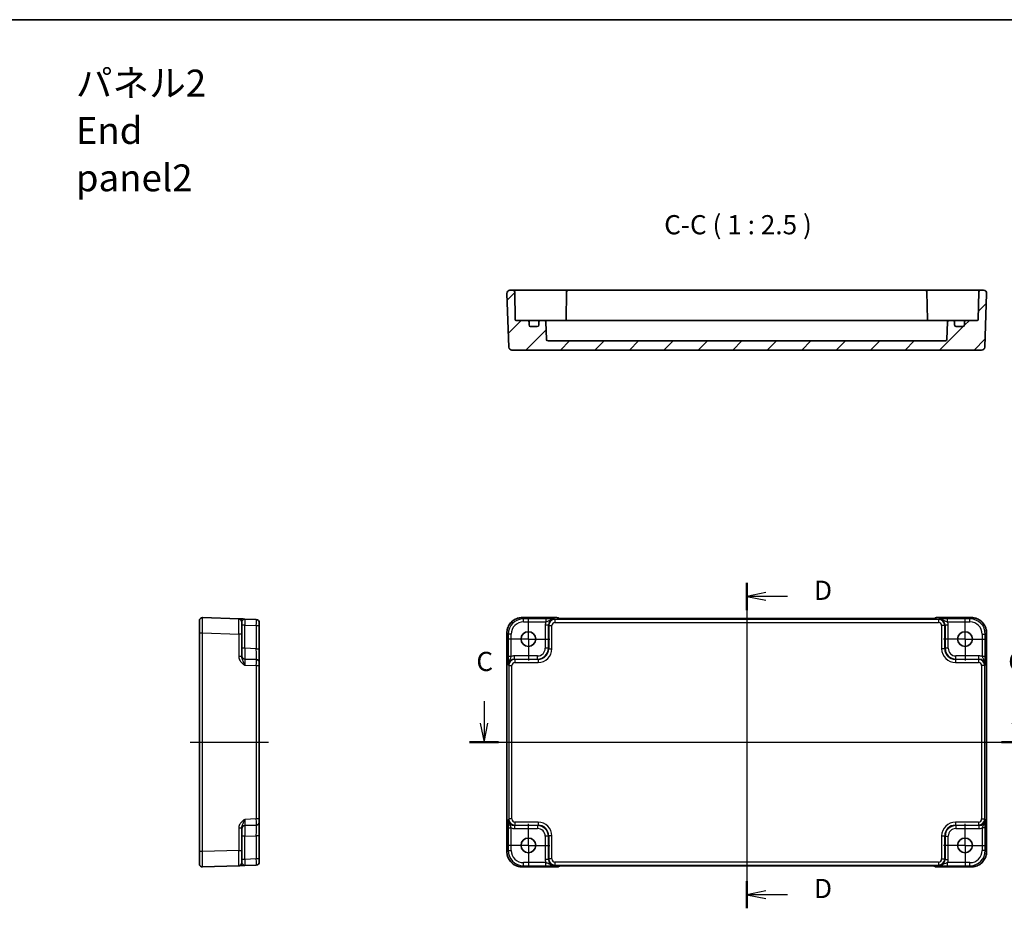
# Model space of a CAD drawing. Units: millimetres. Extents: x 36 to 4172, y 20 to 863.
# Drawn here: x 3687 to 4007, y 433 to 722 of the extents above; entities that cross this region are included whole.
import ezdxf

# ---------------------------------------------------------------- set-up
doc = ezdxf.new("R2010")
doc.units = ezdxf.units.MM
doc.header["$LTSCALE"] = 2.5
doc.linetypes.add('AM_ISO08W050', pattern=[18, 12, -1.5, 3, -1.5])
doc.linetypes.add('AM_ISO08W050x2', pattern=[9, 6, -0.75, 1.5, -0.75])
for name, color, linetype, lineweight in [('AM_7', 4, 'AM_ISO08W050', 25), ('Border (ISO)', 7, 'Continuous', 35), ('Section Line (ISO)', 7, 'Continuous', 25), ('Symbol (ISO)', 7, 'Continuous', 18), ('Visible (ISO)', 7, 'Continuous', 35), ('Visible Narrow (ISO)', 7, 'Continuous', 25)]:
    doc.layers.add(name, color=color, linetype=linetype, lineweight=lineweight)
doc.layers.add('Hatch (ISO)', color=1, linetype='Continuous', lineweight=18, true_color=0xff0000)
doc.styles.add('Note Text (TK)', font='MS PGothic.ttf')

# ---------------------------------------------------------------- blocks, each defined once
blk = doc.blocks.new('図面枠 tk図枠')
at = {"layer": 'Border (ISO)'}
blk.add_line((14.5, 289), (405.5, 289), dxfattribs=at)
blk = doc.blocks.new('22dTransSection2')
at = {"layer": 'Section Line (ISO)', "linetype": 'Continuous'}
for p, q in [((271.93, 200.2), (271.93, 197.36)), ((341.23, 200.2), (341.23, 197.36)), ((271.43, 197.36), (271.93, 194.86)), ((271.93, 197.36), (271.93, 194.86)), ((271.93, 194.86), (272.43, 197.36)), ((340.73, 197.36), (341.23, 194.86)), ((341.23, 197.36), (341.23, 194.86)), ((341.23, 194.86), (341.73, 197.36)), ((270.04, 194.86), (343.11, 194.86))]:
    blk.add_line(p, q, dxfattribs=at)
at = {"layer": 'Section Line (ISO)', "linetype": 'Continuous', "lineweight": 50}
for p, q in [((270.04, 194.86), (273.82, 194.86)), ((339.34, 194.86), (343.11, 194.86))]:
    blk.add_line(p, q, dxfattribs=at)
at = {"layer": 'Section Line (ISO)', "char_height": 2.5, "attachment_point": 7, "style": 'Note Text (TK)'}
for insert in [(270.91, 203.36), (340.21, 203.36)]:
    blk.add_mtext('C', dxfattribs=dict(at, insert=insert))
blk = doc.blocks.new('22dTransSection3')
at = {"layer": 'Section Line (ISO)', "linetype": 'Continuous'}
for p, q in [((306.14, 215.64), (306.14, 173.23)), ((308.64, 214.36), (306.14, 213.86)), ((308.64, 213.86), (306.14, 213.86)), ((306.14, 213.86), (308.64, 213.36)), ((311.44, 213.86), (308.64, 213.86)), ((308.64, 175.5), (306.14, 175)), ((308.64, 175), (306.14, 175)), ((306.14, 175), (308.64, 174.5)), ((311.44, 175), (308.64, 175))]:
    blk.add_line(p, q, dxfattribs=at)
at = {"layer": 'Section Line (ISO)', "linetype": 'Continuous', "lineweight": 50}
for p, q in [((306.14, 215.64), (306.14, 212.09)), ((306.14, 176.78), (306.14, 173.23))]:
    blk.add_line(p, q, dxfattribs=at)
at = {"layer": 'Section Line (ISO)', "char_height": 2.5, "attachment_point": 7, "style": 'Note Text (TK)'}
for insert in [(314.91, 212.63), (314.91, 173.78)]:
    blk.add_mtext('D', dxfattribs=dict(at, insert=insert))

msp = doc.modelspace()

# ---------------------------------------------------------------- hatches: boundary and pattern name
at = {"layer": 'Hatch (ISO)'}
h = msp.add_hatch(dxfattribs=at)
h.set_pattern_fill('ANSI31', color=256, scale=63.5, style=0)
h.set_pattern_definition([(45, (3158, 0), (-5.61266, 5.61266), [])])
edge = h.paths.add_edge_path()
edge.add_ellipse((3855.1465, 623.0687), major_axis=(0.5, 0), ratio=1, start_angle=270, end_angle=360)
edge.add_line((3855.6465, 623.0687), (3855.6465, 624.0687))
edge.add_ellipse((3856.1465, 624.0687), major_axis=(0, 0.5), ratio=1, start_angle=0, end_angle=90, ccw=False)
edge.add_line((3856.1465, 624.5687), (3857.4297, 624.5687))
edge.add_ellipse((3857.4297, 624.0687), major_axis=(0.4997, 0.0174), ratio=1, start_angle=0, end_angle=88, ccw=False)
edge.add_line((3857.9294, 624.0861), (3858.1297, 618.3512))
edge.add_ellipse((3858.6294, 618.3687), major_axis=(0, -0.5), ratio=1, start_angle=272, end_angle=360)
edge.add_line((3858.6294, 617.8687), (3988.0637, 617.8687))
edge.add_ellipse((3988.0637, 618.3687), major_axis=(0.4997, -0.0174), ratio=1, start_angle=272, end_angle=360)
edge.add_line((3988.5634, 618.3512), (3988.7637, 624.0861))
edge.add_ellipse((3989.2633, 624.0687), major_axis=(0, 0.5), ratio=1, start_angle=0, end_angle=88, ccw=False)
edge.add_line((3989.2633, 624.5687), (3990.5465, 624.5687))
edge.add_ellipse((3990.5465, 624.0687), major_axis=(0.5, 0), ratio=1, start_angle=0, end_angle=90, ccw=False)
edge.add_line((3991.0465, 624.0687), (3991.0465, 623.0687))
edge.add_ellipse((3991.5465, 623.0687), major_axis=(0, -0.5), ratio=1, start_angle=270, end_angle=360)
edge.add_line((3991.5465, 622.5687), (3993.7465, 622.5687))
edge.add_ellipse((3993.7465, 623.0687), major_axis=(0.5, 0), ratio=1, start_angle=270, end_angle=360)
edge.add_line((3994.2465, 623.0687), (3994.2465, 624.0687))
edge.add_ellipse((3994.7465, 624.0687), major_axis=(0, 0.5), ratio=1, start_angle=0, end_angle=90, ccw=False)
edge.add_line((3994.7465, 624.5687), (3998.4517, 624.5687))
edge.add_ellipse((3998.4517, 624.8687), major_axis=(0.3, -0.0052), ratio=1, start_angle=271, end_angle=360)
edge.add_line((3998.7517, 624.8634), (3998.909, 633.8774))
edge.add_ellipse((3999.4089, 633.8687), major_axis=(0, 0.5), ratio=1, start_angle=0, end_angle=89, ccw=False)
edge.add_line((3999.4089, 634.3687), (4000.461, 634.3687))
edge.add_ellipse((4000.461, 633.3687), major_axis=(0.9994, -0.0349), ratio=1, start_angle=0, end_angle=92, ccw=False)
edge.add_line((4001.4604, 633.3338), (4000.8493, 615.8338))
edge.add_ellipse((3999.8499, 615.8687), major_axis=(0, -1), ratio=1, start_angle=0, end_angle=88, ccw=False)
edge.add_line((3999.8499, 614.8687), (3846.8432, 614.8687))
edge.add_ellipse((3846.8432, 615.8687), major_axis=(-0.9994, -0.0349), ratio=1, start_angle=0, end_angle=88, ccw=False)
edge.add_line((3845.8438, 615.8338), (3845.2327, 633.3338))
edge.add_ellipse((3846.2321, 633.3687), major_axis=(0, 1), ratio=1, start_angle=0, end_angle=92, ccw=False)
edge.add_line((3846.2321, 634.3687), (3847.2841, 634.3687))
edge.add_ellipse((3847.2841, 633.8687), major_axis=(0.4999, 0.0087), ratio=1, start_angle=0, end_angle=89, ccw=False)
edge.add_line((3847.784, 633.8774), (3847.9414, 624.8634))
edge.add_ellipse((3848.2413, 624.8687), major_axis=(0, -0.3), ratio=1, start_angle=271, end_angle=360)
edge.add_line((3848.2413, 624.5687), (3851.9465, 624.5687))
edge.add_ellipse((3851.9465, 624.0687), major_axis=(0.5, 0), ratio=1, start_angle=0, end_angle=90, ccw=False)
edge.add_line((3852.4465, 624.0687), (3852.4465, 623.0687))
edge.add_ellipse((3852.9465, 623.0687), major_axis=(0, -0.5), ratio=1, start_angle=270, end_angle=360)
edge.add_line((3852.9465, 622.5687), (3855.1465, 622.5687))

# ---------------------------------------------------------------- linework, layer by layer
at = {"layer": 'AM_7'}
for p, q in [((3923.3465, 530.4208), (3923.3465, 443.8769)), ((3742.0873, 487.1491), (3767.5873, 487.1491)), ((3842.2321, 487.1491), (4004.461, 487.1491))]:
    msp.add_line(p, q, dxfattribs=at)
at = {"layer": 'AM_7', "linetype": 'AM_ISO08W050x2', "ltscale": 0.5}
for p, q in [((3852.2465, 520.7491), (3852.2465, 527.7491)), ((3994.4465, 520.7491), (3994.4465, 527.7491)), ((3852.2465, 520.7491), (3845.2465, 520.7491)), ((3852.2465, 520.7491), (3859.2465, 520.7491)), ((3852.2465, 520.7491), (3852.2465, 513.7491)), ((3994.4465, 520.7491), (3987.4465, 520.7491)), ((3994.4465, 520.7491), (4001.4465, 520.7491)), ((3994.4465, 520.7491), (3994.4465, 513.7491)), ((3852.2465, 453.5491), (3852.2465, 460.5491)), ((3994.4465, 453.5491), (3994.4465, 460.5491)), ((3852.2465, 453.5491), (3845.2465, 453.5491)), ((3852.2465, 453.5491), (3859.2465, 453.5491)), ((3852.2465, 453.5491), (3852.2465, 446.5491)), ((3994.4465, 453.5491), (3987.4465, 453.5491)), ((3994.4465, 453.5491), (4001.4465, 453.5491)), ((3994.4465, 453.5491), (3994.4465, 446.5491))]:
    msp.add_line(p, q, dxfattribs=at)
at = {"layer": 'Visible (ISO)'}
for p, q in [((3845.2327, 633.3338), (3845.8438, 615.8338)), ((3847.2841, 634.3687), (3846.2321, 634.3687)), ((3850.2837, 634.3687), (3847.2841, 634.3687)), ((3847.9414, 624.8634), (3847.784, 633.8774)), ((3857.9269, 634.3687), (3850.2837, 634.3687)), ((3858.6343, 634.3687), (3857.9269, 634.3687)), ((3861.8412, 634.3687), (3858.6343, 634.3687)), ((3864.1591, 634.3687), (3861.8412, 634.3687)), ((3865.1589, 634.3687), (3864.1591, 634.3687)), ((3864.659, 633.8774), (3864.4986, 624.6896)), ((3981.5341, 634.3687), (3865.1589, 634.3687)), ((3982.534, 634.3687), (3981.5341, 634.3687)), ((3982.034, 633.8774), (3982.1944, 624.6896)), ((3984.8518, 634.3687), (3982.534, 634.3687)), ((3988.0588, 634.3687), (3984.8518, 634.3687)), ((3988.7662, 634.3687), (3988.0588, 634.3687)), ((3996.4094, 634.3687), (3988.7662, 634.3687)), ((3999.4089, 634.3687), (3996.4094, 634.3687)), ((3998.909, 633.8774), (3998.7517, 624.8634)), ((4000.461, 634.3687), (3999.4089, 634.3687)), ((4000.8493, 615.8338), (4001.4604, 633.3338)), ((3851.9465, 624.5687), (3848.2413, 624.5687)), ((3853.2646, 624.5687), (3851.9465, 624.5687)), ((3852.4465, 623.0687), (3852.4465, 624.0687)), ((3855.1465, 622.5687), (3852.9465, 622.5687)), ((3856.1465, 624.5687), (3853.2646, 624.5687)), ((3855.6465, 624.0687), (3855.6465, 623.0687)), ((3857.4297, 624.5687), (3856.1465, 624.5687)), ((3862.4465, 624.5687), (3857.4297, 624.5687)), ((3858.1297, 618.3512), (3857.9294, 624.0861)), ((3862.4465, 624.5687), (3864.9465, 624.5687)), ((3981.7465, 624.5687), (3864.9465, 624.5687)), ((3981.7465, 624.5687), (3984.2465, 624.5687)), ((3989.2633, 624.5687), (3984.2465, 624.5687)), ((3988.7637, 624.0861), (3988.5634, 618.3512)), ((3990.5465, 624.5687), (3989.2633, 624.5687)), ((3993.4285, 624.5687), (3990.5465, 624.5687)), ((3991.0465, 623.0687), (3991.0465, 624.0687)), ((3993.7465, 622.5687), (3991.5465, 622.5687)), ((3994.7465, 624.5687), (3993.4285, 624.5687)), ((3994.2465, 624.0687), (3994.2465, 623.0687)), ((3998.4517, 624.5687), (3994.7465, 624.5687)), ((3988.0637, 617.8687), (3858.6294, 617.8687)), ((3846.8432, 614.8687), (3999.8499, 614.8687)), ((3745.0873, 522.766), (3745.0873, 526.7636)), ((3757.9222, 527.3509), (3746.1222, 527.763)), ((3758.8873, 526.3515), (3758.8873, 522.354)), ((3763.6222, 527.1519), (3759.8524, 527.2835)), ((3764.5873, 526.1525), (3764.5873, 525.1531)), ((3850.2296, 527.7636), (3861.5178, 527.7636)), ((3862.24, 527.4557), (3862.225, 527.4707)), ((3982.0046, 527.4214), (3864.6885, 527.4214)), ((3984.4681, 527.4707), (3984.4531, 527.4557)), ((3985.1752, 527.7636), (3996.4634, 527.7636)), ((3745.0873, 522.766), (3745.0873, 451.5322)), ((3764.5873, 517.6317), (3764.5873, 525.1531)), ((3845.2321, 451.5322), (3845.2321, 522.766)), ((4001.461, 522.766), (4001.461, 451.5322)), ((3758.8873, 515.0688), (3758.8873, 522.354)), ((3764.5873, 513.1344), (3764.5873, 517.6317)), ((3763.6222, 514.1338), (3759.8524, 514.2654)), ((3764.5873, 513.1344), (3764.5873, 512.135)), ((3764.5873, 462.1633), (3764.5873, 512.135)), ((3764.5873, 462.1633), (3764.5873, 461.1639)), ((3758.8873, 451.9443), (3758.8873, 459.2295)), ((3759.8524, 460.0328), (3763.6222, 460.1645)), ((3764.5873, 456.6666), (3764.5873, 461.1639)), ((3764.5873, 449.1452), (3764.5873, 456.6666)), ((3745.0873, 447.5347), (3745.0873, 451.5322)), ((3758.8873, 451.9443), (3758.8873, 447.9467)), ((3764.5873, 449.1452), (3764.5873, 448.1458)), ((3746.1222, 446.5353), (3757.9222, 446.9473)), ((3759.8524, 447.0147), (3763.6222, 447.1464)), ((3861.5178, 446.5347), (3850.2296, 446.5347)), ((3862.225, 446.8276), (3862.24, 446.8426)), ((3864.6885, 446.8769), (3982.0046, 446.8769)), ((3984.4531, 446.8426), (3984.4681, 446.8276)), ((3996.4634, 446.5347), (3985.1752, 446.5347))]:
    msp.add_line(p, q, dxfattribs=at)
for centre in [(3852.2465, 520.7491), (3994.4465, 520.7491), (3852.2465, 453.5491), (3994.4465, 453.5491)]:
    msp.add_circle(centre, 2.4, dxfattribs=at)
for centre, radius, start, end in [((3846.2321, 633.3687), 1, 90, 182), ((3847.2841, 633.8687), 0.5, 1, 90), ((3865.1589, 633.8687), 0.5, 90, 179), ((3981.5341, 633.8687), 0.5, 1, 90), ((3999.4089, 633.8687), 0.5, 90, 179), ((4000.461, 633.3687), 1, 358, 90), ((3848.2413, 624.8687), 0.3, 181, 270), ((3851.9465, 624.0687), 0.5, 0, 90), ((3852.9465, 623.0687), 0.5, 180, 270), ((3855.1465, 623.0687), 0.5, 270, 0), ((3856.1465, 624.0687), 0.5, 90, 180), ((3857.4297, 624.0687), 0.5, 2, 90), ((3864.2017, 624.8687), 0.3, 270, 359), ((3982.4913, 624.8687), 0.3, 181, 270), ((3989.2633, 624.0687), 0.5, 90, 178), ((3990.5465, 624.0687), 0.5, 0, 90), ((3991.5465, 623.0687), 0.5, 180, 270), ((3993.7465, 623.0687), 0.5, 270, 0), ((3994.7465, 624.0687), 0.5, 90, 180), ((3998.4517, 624.8687), 0.3, 270, 359), ((3846.8432, 615.8687), 1, 182, 270), ((3858.6294, 618.3687), 0.5, 182, 270), ((3988.0637, 618.3687), 0.5, 270, 358), ((3999.8499, 615.8687), 1, 270, 358), ((3746.0873, 526.7636), 1, 88, 180), ((3757.8873, 526.3515), 1, 0, 88), ((3763.5873, 526.1525), 1, 0, 88), ((3861.5178, 526.7636), 1, 45, 90), ((3985.1752, 526.7636), 1, 90, 135), ((3759.8873, 515.2648), 1, 180, 268), ((3763.5873, 513.1344), 1, 0, 88), ((3759.8873, 459.0334), 1, 92, 180), ((3763.5873, 461.1639), 1, 272, 0), ((3746.0873, 447.5347), 1, 180, 272), ((3757.8873, 447.9467), 1, 272, 0), ((3763.5873, 448.1458), 1, 272, 0), ((3861.5178, 447.5347), 1, 270, 315), ((3985.1752, 447.5347), 1, 225, 270)]:
    msp.add_arc(centre, radius, start, end, dxfattribs=at)
for points in [[(3864.4829, 624.5687), (3864.4923, 624.6084), (3864.4979, 624.6489), (3864.4986, 624.6896)], [(3982.1944, 624.6896), (3982.1952, 624.6465), (3982.2014, 624.6056), (3982.2102, 624.5687)]]:
    msp.add_open_spline(points, degree=3, dxfattribs=at)
for points, knots in [([(3759.8472, 527.2837), (3759.5077, 527.2956), (3759.1667, 527.3075), (3758.5992, 527.3273), (3758.3617, 527.3356), (3758.0873, 527.3452), (3758.0089, 527.3479), (3757.9365, 527.3504), (3757.9222, 527.3509), (3757.9222, 527.3509)], [0, 0, 0, 0, 0.124881107, 0.124881107, 0.238025854, 0.238025854, 0.308741321, 0.308741321, 0.352938488, 0.352938488, 0.352938488, 0.352938488]), ([(3850.2296, 527.7636), (3849.7062, 527.7636), (3849.1829, 527.6808), (3848.1873, 527.3574), (3847.7152, 527.117), (3846.8684, 526.5018), (3846.4938, 526.1272), (3845.8787, 525.2804), (3845.6382, 524.8084), (3845.3149, 523.8128), (3845.2321, 523.2895), (3845.2321, 522.766)], [-0.78478918, -0.78478918, -0.78478918, -0.78478918, -0.47087351, -0.47087351, -0.15695784, -0.15695784, 0.15695784, 0.15695784, 0.47087351, 0.47087351, 0.78478918, 0.78478918, 0.78478918, 0.78478918]), ([(3861.9671, 527.4717), (3861.967, 527.4717), (3861.9724, 527.471), (3861.9979, 527.4688), (3862.027, 527.4666), (3862.124, 527.4607), (3862.2052, 527.4569), (3862.4378, 527.4481), (3862.6047, 527.4433), (3863.0155, 527.4344), (3863.2673, 527.4304), (3863.8078, 527.4245), (3864.0966, 527.4225), (3864.4887, 527.4215), (3864.5887, 527.4214), (3864.6885, 527.4214)], [0.23051737, 0.23051737, 0.23051737, 0.23051737, 0.29425246, 0.29425246, 0.41677098, 0.41677098, 0.61298432, 0.61298432, 0.88502233, 0.88502233, 1.19918159, 1.19918159, 1.51334086, 1.51334086, 1.62014166, 1.62014166, 1.62014166, 1.62014166]), ([(3982.0046, 527.4214), (3982.2982, 527.4214), (3982.5929, 527.4225), (3983.1552, 527.427), (3983.4227, 527.4303), (3983.9029, 527.4388), (3984.1157, 527.4439), (3984.4496, 527.4549), (3984.5774, 527.4608), (3984.6796, 527.4676), (3984.6989, 527.4691), (3984.72, 527.471), (3984.7254, 527.4716), (3984.726, 527.4717), (3984.726, 527.4717), (3984.726, 527.4717)], [4.66304364, 4.66304364, 4.66304364, 4.66304364, 4.97720291, 4.97720291, 5.29136218, 5.29136218, 5.60552144, 5.60552144, 5.89758115, 5.89758115, 5.98763546, 5.98763546, 6.04935493, 6.04935493, 6.05266794, 6.05266794, 6.05266794, 6.05266794]), ([(4001.461, 522.766), (4001.461, 523.2895), (4001.3782, 523.8128), (4001.0548, 524.8084), (4000.8144, 525.2804), (4000.1992, 526.1272), (3999.8246, 526.5018), (3998.9778, 527.117), (3998.5058, 527.3574), (3997.5102, 527.6808), (3996.9869, 527.7636), (3996.4634, 527.7636)], [-0.78478918, -0.78478918, -0.78478918, -0.78478918, -0.47087351, -0.47087351, -0.15695784, -0.15695784, 0.15695784, 0.15695784, 0.47087351, 0.47087351, 0.78478918, 0.78478918, 0.78478918, 0.78478918]), ([(3845.2321, 451.5322), (3845.2321, 451.0088), (3845.3149, 450.4855), (3845.6382, 449.4899), (3845.8787, 449.0178), (3846.4938, 448.171), (3846.8684, 447.7964), (3847.7152, 447.1813), (3848.1873, 446.9408), (3849.1829, 446.6175), (3849.7062, 446.5347), (3850.2296, 446.5347)], [-0.78478918, -0.78478918, -0.78478918, -0.78478918, -0.47087351, -0.47087351, -0.15695784, -0.15695784, 0.15695784, 0.15695784, 0.47087351, 0.47087351, 0.78478918, 0.78478918, 0.78478918, 0.78478918]), ([(3996.4634, 446.5347), (3996.9869, 446.5347), (3997.5102, 446.6175), (3998.5058, 446.9408), (3998.9778, 447.1813), (3999.8246, 447.7964), (4000.1992, 448.171), (4000.8144, 449.0178), (4001.0548, 449.4899), (4001.3782, 450.4855), (4001.461, 451.0088), (4001.461, 451.5322)], [-0.78478918, -0.78478918, -0.78478918, -0.78478918, -0.47087351, -0.47087351, -0.15695784, -0.15695784, 0.15695784, 0.15695784, 0.47087351, 0.47087351, 0.78478918, 0.78478918, 0.78478918, 0.78478918]), ([(3757.9222, 446.9473), (3757.9222, 446.9473), (3757.9506, 446.9483), (3758.0653, 446.9523), (3758.1584, 446.9556), (3758.3512, 446.9623), (3758.4352, 446.9652), (3758.5717, 446.97), (3758.619, 446.9717), (3758.7459, 446.9761), (3758.8281, 446.979), (3759.0502, 446.9867), (3759.1953, 446.9918), (3759.5106, 447.0028), (3759.6818, 447.0088), (3759.8524, 447.0147)], [0, 0, 0, 0, 0.061876034, 0.061876034, 0.1325915, 0.1325915, 0.176788667, 0.176788667, 0.198887251, 0.198887251, 0.234244984, 0.234244984, 0.290817358, 0.290817358, 0.353577335, 0.353577335, 0.353577335, 0.353577335]), ([(3864.6885, 446.8769), (3864.3949, 446.8769), (3864.1002, 446.8757), (3863.5379, 446.8713), (3863.2704, 446.8679), (3862.7902, 446.8595), (3862.5773, 446.8543), (3862.2435, 446.8433), (3862.1157, 446.8374), (3862.0134, 446.8307), (3861.9942, 446.8292), (3861.9731, 446.8273), (3861.9677, 446.8267), (3861.9671, 446.8266), (3861.9671, 446.8266), (3861.9671, 446.8266)], [4.66304364, 4.66304364, 4.66304364, 4.66304364, 4.97720291, 4.97720291, 5.29136218, 5.29136218, 5.60552144, 5.60552144, 5.89758115, 5.89758115, 5.98763546, 5.98763546, 6.04935493, 6.04935493, 6.05266794, 6.05266794, 6.05266794, 6.05266794]), ([(3984.726, 446.8266), (3984.7261, 446.8266), (3984.7207, 446.8272), (3984.6952, 446.8295), (3984.6661, 446.8317), (3984.5691, 446.8375), (3984.4879, 446.8414), (3984.2553, 446.8501), (3984.0883, 446.8549), (3983.6776, 446.8639), (3983.4258, 446.8679), (3982.8852, 446.8738), (3982.5965, 446.8757), (3982.2043, 446.8768), (3982.1044, 446.8769), (3982.0046, 446.8769)], [0.23051737, 0.23051737, 0.23051737, 0.23051737, 0.29425246, 0.29425246, 0.41677098, 0.41677098, 0.61298432, 0.61298432, 0.88502233, 0.88502233, 1.19918159, 1.19918159, 1.51334086, 1.51334086, 1.62014166, 1.62014166, 1.62014166, 1.62014166])]:
    msp.add_open_spline(points, degree=3, knots=knots, dxfattribs=at)
at = {"layer": 'Visible Narrow (ISO)'}
for p, q in [((3850.2296, 527.7636), (3850.2296, 527.763)), ((3850.2296, 527.763), (3861.5178, 527.763)), ((3850.6417, 527.3509), (3850.2296, 527.763)), ((3857.9269, 527.3509), (3850.6417, 527.3509)), ((3850.6417, 526.3515), (3850.6417, 527.3509)), ((3850.6417, 526.3515), (3857.9269, 526.3515)), ((3857.9269, 527.3509), (3857.9269, 526.3515)), ((3860.8607, 527.1519), (3860.729, 527.2835)), ((3860.8607, 527.1519), (3860.8607, 526.1525)), ((3985.8324, 527.1519), (3860.8607, 527.1519)), ((3860.8607, 526.1525), (3985.8324, 526.1525)), ((3861.5178, 527.7636), (3861.5178, 527.763)), ((3861.5178, 527.763), (3861.7902, 527.4906)), ((3864.6885, 527.4208), (3864.6885, 527.4214)), ((3864.6885, 527.4208), (3982.0046, 527.4208)), ((3982.0046, 527.4208), (3982.0046, 527.4214)), ((3984.9028, 527.4906), (3985.1752, 527.763)), ((3985.1752, 527.763), (3985.1752, 527.7636)), ((3985.1752, 527.763), (3996.4634, 527.763)), ((3985.964, 527.2835), (3985.8324, 527.1519)), ((3985.8324, 527.1519), (3985.8324, 526.1525)), ((3996.0514, 527.3509), (3988.7662, 527.3509)), ((3988.7662, 526.3515), (3988.7662, 527.3509)), ((3988.7662, 526.3515), (3996.0514, 526.3515)), ((3996.4634, 527.763), (3996.0514, 527.3509)), ((3996.0514, 526.3515), (3996.0514, 527.3509)), ((3996.4634, 527.7636), (3996.4634, 527.763)), ((3745.0873, 522.766), (3746.1222, 522.766)), ((3746.1222, 451.5322), (3746.1222, 522.766)), ((3746.1222, 522.766), (3757.9222, 522.354)), ((3759.8524, 525.2847), (3758.8873, 525.2847)), ((3759.8524, 525.2847), (3763.6222, 525.1531)), ((3759.8524, 517.7633), (3759.8524, 525.2847)), ((3763.6222, 525.1531), (3764.5873, 525.1531)), ((3763.6222, 525.1531), (3763.6222, 517.6317)), ((3845.2321, 522.766), (3845.2327, 522.766)), ((3845.2327, 451.5322), (3845.2327, 522.766)), ((3845.2327, 522.766), (3845.6447, 522.354)), ((3858.7302, 525.2847), (3857.7308, 525.2847)), ((3857.7308, 525.2847), (3857.7308, 517.7633)), ((3858.7302, 525.2847), (3858.8619, 525.1531)), ((3858.7302, 517.7633), (3858.7302, 525.2847)), ((3858.8619, 525.1531), (3859.8613, 525.1531)), ((3858.8619, 525.1531), (3858.8619, 517.6317)), ((3859.8613, 517.6317), (3859.8613, 525.1531)), ((3987.8312, 525.1531), (3986.8318, 525.1531)), ((3986.8318, 525.1531), (3986.8318, 517.6317)), ((3987.8312, 525.1531), (3987.9628, 525.2847)), ((3987.8312, 517.6317), (3987.8312, 525.1531)), ((3988.9622, 525.2847), (3987.9628, 525.2847)), ((3987.9628, 525.2847), (3987.9628, 517.7633)), ((3988.9622, 517.7633), (3988.9622, 525.2847)), ((4001.0483, 522.354), (4001.4604, 522.766)), ((4001.461, 522.766), (4001.4604, 522.766)), ((4001.4604, 522.766), (4001.4604, 451.5322)), ((3757.9222, 522.354), (3757.9222, 515.0688)), ((3758.8873, 522.354), (3757.9222, 522.354)), ((3845.6447, 522.354), (3845.6447, 515.0688)), ((3846.6441, 522.354), (3845.6447, 522.354)), ((3846.6441, 515.0688), (3846.6441, 522.354)), ((4000.0489, 522.354), (4001.0483, 522.354)), ((4000.0489, 522.354), (4000.0489, 515.0688)), ((4001.0483, 515.0688), (4001.0483, 522.354)), ((3759.8524, 517.7633), (3758.8873, 517.7633)), ((3763.6222, 517.6317), (3759.8524, 517.7633)), ((3763.6222, 517.6317), (3764.5873, 517.6317)), ((3858.7302, 517.7633), (3857.7308, 517.7633)), ((3858.8619, 517.6317), (3858.7302, 517.7633)), ((3858.8619, 517.6317), (3859.8613, 517.6317)), ((3987.8312, 517.6317), (3986.8318, 517.6317)), ((3987.9628, 517.7633), (3987.8312, 517.6317)), ((3988.9622, 517.7633), (3987.9628, 517.7633)), ((3758.8873, 515.0688), (3757.9222, 515.0688)), ((3846.6441, 515.0688), (3845.6447, 515.0688)), ((3847.7109, 514.2654), (3847.7109, 515.2648)), ((3855.2324, 515.2648), (3847.7109, 515.2648)), ((3847.8426, 514.1338), (3847.7109, 514.2654)), ((3847.7109, 514.2654), (3855.2324, 514.2654)), ((3847.8426, 514.1338), (3847.8426, 513.1344)), ((3855.364, 514.1338), (3847.8426, 514.1338)), ((3847.8426, 513.1344), (3855.364, 513.1344)), ((3855.2324, 514.2654), (3855.2324, 515.2648)), ((3855.2324, 514.2654), (3855.364, 514.1338)), ((3855.364, 514.1338), (3855.364, 513.1344)), ((3991.3291, 514.1338), (3991.4607, 514.2654)), ((3991.3291, 514.1338), (3991.3291, 513.1344)), ((3998.8505, 514.1338), (3991.3291, 514.1338)), ((3991.3291, 513.1344), (3998.8505, 513.1344)), ((3991.4607, 514.2654), (3991.4607, 515.2648)), ((3998.9821, 515.2648), (3991.4607, 515.2648)), ((3991.4607, 514.2654), (3998.9821, 514.2654)), ((3998.9821, 514.2654), (3998.8505, 514.1338)), ((3998.8505, 514.1338), (3998.8505, 513.1344)), ((3998.9821, 514.2654), (3998.9821, 515.2648)), ((4001.0483, 515.0688), (4000.0489, 515.0688)), ((3759.8524, 512.2666), (3763.6222, 512.135)), ((3763.6222, 512.135), (3763.6222, 462.1633)), ((3763.6222, 512.135), (3764.5873, 512.135)), ((3845.7121, 512.2666), (3845.8438, 512.135)), ((3845.8438, 512.135), (3845.8438, 462.1633)), ((3845.8438, 512.135), (3846.8432, 512.135)), ((3846.8432, 462.1633), (3846.8432, 512.135)), ((4000.8493, 512.135), (3999.8499, 512.135)), ((3999.8499, 512.135), (3999.8499, 462.1633)), ((4000.8493, 512.135), (4000.9809, 512.2666)), ((4000.8493, 462.1633), (4000.8493, 512.135)), ((3763.6222, 462.1633), (3759.8524, 462.0316)), ((3764.5873, 462.1633), (3763.6222, 462.1633)), ((3845.8438, 462.1633), (3845.7121, 462.0316)), ((3846.8432, 462.1633), (3845.8438, 462.1633)), ((3999.8499, 462.1633), (4000.8493, 462.1633)), ((4000.9809, 462.0316), (4000.8493, 462.1633)), ((3757.9222, 459.2295), (3757.9222, 451.9443)), ((3757.9222, 459.2295), (3758.8873, 459.2295)), ((3845.6447, 459.2295), (3845.6447, 451.9443)), ((3845.6447, 459.2295), (3846.6441, 459.2295)), ((3846.6441, 451.9443), (3846.6441, 459.2295)), ((3847.7109, 460.0328), (3847.8426, 460.1645)), ((3855.2324, 460.0328), (3847.7109, 460.0328)), ((3847.7109, 460.0328), (3847.7109, 459.0334)), ((3847.7109, 459.0334), (3855.2324, 459.0334)), ((3847.8426, 461.1639), (3847.8426, 460.1645)), ((3855.364, 461.1639), (3847.8426, 461.1639)), ((3847.8426, 460.1645), (3855.364, 460.1645)), ((3855.364, 460.1645), (3855.2324, 460.0328)), ((3855.2324, 460.0328), (3855.2324, 459.0334)), ((3855.364, 461.1639), (3855.364, 460.1645)), ((3991.3291, 461.1639), (3991.3291, 460.1645)), ((3998.8505, 461.1639), (3991.3291, 461.1639)), ((3991.4607, 460.0328), (3991.3291, 460.1645)), ((3991.3291, 460.1645), (3998.8505, 460.1645)), ((3998.9821, 460.0328), (3991.4607, 460.0328)), ((3991.4607, 460.0328), (3991.4607, 459.0334)), ((3991.4607, 459.0334), (3998.9821, 459.0334)), ((3998.8505, 461.1639), (3998.8505, 460.1645)), ((3998.8505, 460.1645), (3998.9821, 460.0328)), ((3998.9821, 460.0328), (3998.9821, 459.0334)), ((4001.0483, 459.2295), (4000.0489, 459.2295)), ((4000.0489, 459.2295), (4000.0489, 451.9443)), ((4001.0483, 451.9443), (4001.0483, 459.2295)), ((3759.8524, 456.535), (3758.8873, 456.535)), ((3759.8524, 456.535), (3763.6222, 456.6666)), ((3759.8524, 449.0135), (3759.8524, 456.535)), ((3764.5873, 456.6666), (3763.6222, 456.6666)), ((3763.6222, 456.6666), (3763.6222, 449.1452)), ((3857.7308, 456.535), (3857.7308, 449.0135)), ((3858.7302, 456.535), (3857.7308, 456.535)), ((3858.7302, 456.535), (3858.8619, 456.6666)), ((3858.7302, 449.0135), (3858.7302, 456.535)), ((3859.8613, 456.6666), (3858.8619, 456.6666)), ((3858.8619, 456.6666), (3858.8619, 449.1452)), ((3859.8613, 449.1452), (3859.8613, 456.6666)), ((3986.8318, 456.6666), (3987.8312, 456.6666)), ((3986.8318, 456.6666), (3986.8318, 449.1452)), ((3987.8312, 456.6666), (3987.9628, 456.535)), ((3987.8312, 449.1452), (3987.8312, 456.6666)), ((3987.9628, 456.535), (3987.9628, 449.0135)), ((3987.9628, 456.535), (3988.9622, 456.535)), ((3988.9622, 449.0135), (3988.9622, 456.535)), ((3746.1222, 451.5322), (3745.0873, 451.5322)), ((3757.9222, 451.9443), (3746.1222, 451.5322)), ((3757.9222, 451.9443), (3758.8873, 451.9443)), ((3759.8524, 449.0135), (3758.8873, 449.0135)), ((3763.6222, 449.1452), (3759.8524, 449.0135)), ((3764.5873, 449.1452), (3763.6222, 449.1452)), ((3845.2327, 451.5322), (3845.2321, 451.5322)), ((3845.6447, 451.9443), (3845.2327, 451.5322)), ((3845.6447, 451.9443), (3846.6441, 451.9443)), ((3858.7302, 449.0135), (3857.7308, 449.0135)), ((3858.8619, 449.1452), (3858.7302, 449.0135)), ((3859.8613, 449.1452), (3858.8619, 449.1452)), ((3986.8318, 449.1452), (3987.8312, 449.1452)), ((3987.9628, 449.0135), (3987.8312, 449.1452)), ((3987.9628, 449.0135), (3988.9622, 449.0135)), ((4001.0483, 451.9443), (4000.0489, 451.9443)), ((4001.4604, 451.5322), (4001.0483, 451.9443)), ((4001.4604, 451.5322), (4001.461, 451.5322)), ((3850.2296, 446.5353), (3850.6417, 446.9473)), ((3850.2296, 446.5353), (3850.2296, 446.5347)), ((3861.5178, 446.5353), (3850.2296, 446.5353)), ((3850.6417, 446.9473), (3850.6417, 447.9467)), ((3857.9269, 447.9467), (3850.6417, 447.9467)), ((3850.6417, 446.9473), (3857.9269, 446.9473)), ((3857.9269, 446.9473), (3857.9269, 447.9467)), ((3860.729, 447.0147), (3860.8607, 447.1464)), ((3860.8607, 448.1458), (3860.8607, 447.1464)), ((3985.8324, 448.1458), (3860.8607, 448.1458)), ((3860.8607, 447.1464), (3985.8324, 447.1464)), ((3861.7902, 446.8077), (3861.5178, 446.5353)), ((3861.5178, 446.5353), (3861.5178, 446.5347)), ((3982.0046, 446.8775), (3864.6885, 446.8775)), ((3864.6885, 446.8769), (3864.6885, 446.8775)), ((3982.0046, 446.8775), (3982.0046, 446.8769)), ((3985.1752, 446.5353), (3984.9028, 446.8077)), ((3996.4634, 446.5353), (3985.1752, 446.5353)), ((3985.1752, 446.5347), (3985.1752, 446.5353)), ((3985.8324, 448.1458), (3985.8324, 447.1464)), ((3985.8324, 447.1464), (3985.964, 447.0147)), ((3988.7662, 446.9473), (3988.7662, 447.9467)), ((3996.0514, 447.9467), (3988.7662, 447.9467)), ((3988.7662, 446.9473), (3996.0514, 446.9473)), ((3996.0514, 446.9473), (3996.0514, 447.9467)), ((3996.0514, 446.9473), (3996.4634, 446.5353)), ((3996.4634, 446.5353), (3996.4634, 446.5347))]:
    msp.add_line(p, q, dxfattribs=at)
for centre, major_axis, ratio, start_param, end_param in [((3746.0873, 522.7612), (0.0349, 5.0018), 0.00697021, 4.71341222, 6.28299057), ((3757.8873, 522.3491), (-0.0349, -5.0018), 0.00697021, 1.57181957, 3.14139792), ((3759.8873, 525.2811), (-0.0349, 2.0024), 0.0173914, 6.28227405, 7.8518524), ((3763.5873, 525.1519), (-0.0349, -2), 0.01743381, 1.57170981, 3.14128816), ((3850.2345, 522.7612), (-3.5381, 3.5381), 0.99926901, 5.49839613, 7.06797448), ((3850.6466, 522.3491), (-3.5381, 3.5381), 0.99926901, 5.49839613, 7.06797448), ((3850.6466, 522.3491), (-2.8319, 2.8319), 0.99878277, 5.49839613, 7.06797448), ((3860.7327, 525.2811), (-2.1239, 2.1239), 0.99878277, 0.42138141, 0.78478918), ((3860.7327, 525.2811), (-1.4177, 1.4177), 0.99756923, 5.49839613, 7.06797448), ((3860.8619, 525.1519), (-1.4142, 1.4142), 0.99999926, 5.49839613, 7.06797448), ((3860.8619, 525.1519), (-0.708, 0.708), 0.99878277, 5.49839613, 7.06797448), ((3861.5178, 526.7636), (0.7071, 0.7071), 0.99878277, 0, 0.78600715), ((3861.7902, 526.4912), (-0.7071, -0.7071), 0.99878277, 3.71685106, 3.9275998), ((3864.6187, 527.4906), (-2.8293, 0.0017), 0.02467766, 0.02470274, 1.59549907), ((3982.0744, 527.4906), (2.8293, 0.0017), 0.02467766, 4.68768624, 6.25848256), ((3985.1752, 526.7636), (-0.7071, 0.7071), 0.99878277, 5.49717816, 6.28318531), ((3984.9028, 526.4912), (-0.7071, 0.7071), 0.99878277, 5.49717816, 5.70796084), ((3985.8312, 525.1519), (1.4142, 1.4142), 0.99999926, 5.49839613, 7.06797448), ((3985.8312, 525.1519), (0.708, 0.708), 0.99878277, 5.49839613, 7.06797448), ((3985.9604, 525.2811), (1.4177, 1.4177), 0.99756923, 5.49839613, 7.06797448), ((3985.9604, 525.2811), (2.1239, 2.1239), 0.99878277, 5.49839613, 5.8618039), ((3996.0465, 522.3491), (3.5381, 3.5381), 0.99926901, 5.49839613, 7.06797448), ((3996.0465, 522.3491), (2.8319, 2.8319), 0.99878277, 5.49839613, 7.06797448), ((3996.4586, 522.7612), (3.5381, 3.5381), 0.99926901, 5.49839613, 7.06797448), ((3759.8873, 517.7663), (0.0349, 3.5009), 0.00995902, 1.57176587, 3.14134422), ((3763.5873, 517.6371), (0.0349, -3.5034), 0.00994517, 6.28273874, 7.8523171), ((3855.2293, 517.7663), (1.7699, -1.7699), 0.99878277, 5.49839613, 7.06797448), ((3855.2293, 517.7663), (2.4762, -2.4762), 0.99947754, 5.49839613, 7.06797448), ((3855.3585, 517.6371), (2.4796, -2.4796), 0.99808896, 5.49839613, 7.06797448), ((3855.3585, 517.6371), (3.1859, -3.1859), 0.99878277, 5.49839613, 7.06797448), ((3991.3345, 517.6371), (-3.1859, -3.1859), 0.99878277, 5.49839613, 7.06797448), ((3991.3345, 517.6371), (-2.4796, -2.4796), 0.99808896, 5.49839613, 7.06797448), ((3991.4637, 517.7663), (-2.4762, -2.4762), 0.99947754, 5.49839613, 7.06797448), ((3991.4637, 517.7663), (-1.7699, -1.7699), 0.99878277, 5.49839613, 7.06797448), ((3759.8873, 512.263), (-0.0349, 2.0024), 0.0173914, 6.28227405, 7.8518524), ((3763.5873, 512.1338), (-0.0349, -2), 0.01743381, 1.57170981, 3.14128816), ((3847.7146, 512.263), (-1.4177, 1.4177), 0.99756923, 5.49839613, 7.06797448), ((3847.8438, 512.1338), (-1.4142, 1.4142), 0.99999926, 5.49839613, 7.06797448), ((3847.7146, 512.263), (-2.1239, 2.1239), 0.99878277, 5.49839613, 5.8618039), ((3847.8438, 512.1338), (-0.708, 0.708), 0.99878277, 5.49839613, 7.06797448), ((3998.8493, 512.1338), (1.4142, 1.4142), 0.99999926, 5.49839613, 7.06797448), ((3998.8493, 512.1338), (0.708, 0.708), 0.99878277, 5.49839613, 7.06797448), ((3998.9785, 512.263), (2.1239, 2.1239), 0.99878277, 0.42138141, 0.78478918), ((3998.9785, 512.263), (1.4177, 1.4177), 0.99756923, 5.49839613, 7.06797448), ((3759.8873, 462.0353), (0.0349, 2.0024), 0.0173914, 1.57292556, 3.14250391), ((3763.5873, 462.1645), (0.0349, -2), 0.01743381, 0.00030449, 1.56988285), ((3847.7146, 462.0353), (-1.4177, -1.4177), 0.99756923, 5.49839613, 7.06797448), ((3847.8438, 462.1645), (-1.4142, -1.4142), 0.99999926, 5.49839613, 7.06797448), ((3847.8438, 462.1645), (-0.708, -0.708), 0.99878277, 5.49839613, 7.06797448), ((3998.8493, 462.1645), (0.708, -0.708), 0.99878277, 5.49839613, 7.06797448), ((3998.8493, 462.1645), (1.4142, -1.4142), 0.99999926, 5.49839613, 7.06797448), ((3998.9785, 462.0353), (1.4177, -1.4177), 0.99756923, 5.49839613, 7.06797448), ((3759.8873, 456.5319), (-0.0349, 3.5009), 0.00995902, 0.00024844, 1.56982679), ((3763.5873, 456.6611), (-0.0349, -3.5034), 0.00994517, 1.57246087, 3.14203922), ((3847.7146, 462.0353), (-2.1239, -2.1239), 0.99878277, 0.42138141, 0.78478918), ((3855.2293, 456.5319), (2.4762, 2.4762), 0.99947754, 5.49839613, 7.06797448), ((3855.2293, 456.5319), (1.7699, 1.7699), 0.99878277, 5.49839613, 7.06797448), ((3855.3585, 456.6611), (3.1859, 3.1859), 0.99878277, 5.49839613, 7.06797448), ((3855.3585, 456.6611), (2.4796, 2.4796), 0.99808896, 5.49839613, 7.06797448), ((3991.3345, 456.6611), (-3.1859, 3.1859), 0.99878277, 5.49839613, 7.06797448), ((3991.3345, 456.6611), (-2.4796, 2.4796), 0.99808896, 5.49839613, 7.06797448), ((3991.4637, 456.5319), (-2.4762, 2.4762), 0.99947754, 5.49839613, 7.06797448), ((3991.4637, 456.5319), (-1.7699, 1.7699), 0.99878277, 5.49839613, 7.06797448), ((3998.9785, 462.0353), (2.1239, -2.1239), 0.99878277, 5.49839613, 5.8618039), ((3746.0873, 451.5371), (-0.0349, 5.0018), 0.00697021, 3.14178738, 4.71136574), ((3757.8873, 451.9492), (0.0349, -5.0018), 0.00697021, 0.00019473, 1.56977309), ((3759.8873, 449.0172), (0.0349, 2.0024), 0.0173914, 1.57292556, 3.14250391), ((3763.5873, 449.1464), (0.0349, -2), 0.01743381, 0.00030449, 1.56988285), ((3850.2345, 451.5371), (-3.5381, -3.5381), 0.99926901, 5.49839613, 7.06797448), ((3850.6466, 451.9492), (-3.5381, -3.5381), 0.99926901, 5.49839613, 7.06797448), ((3850.6466, 451.9492), (-2.8319, -2.8319), 0.99878277, 5.49839613, 7.06797448), ((3860.7327, 449.0172), (-2.1239, -2.1239), 0.99878277, 5.49839613, 5.8618039), ((3860.7327, 449.0172), (-1.4177, -1.4177), 0.99756923, 5.49839613, 7.06797448), ((3860.8619, 449.1464), (-1.4142, -1.4142), 0.99999926, 5.49839613, 7.06797448), ((3860.8619, 449.1464), (-0.708, -0.708), 0.99878277, 5.49839613, 7.06797448), ((3985.8312, 449.1464), (0.708, -0.708), 0.99878277, 5.49839613, 7.06797448), ((3985.8312, 449.1464), (1.4142, -1.4142), 0.99999926, 5.49839613, 7.06797448), ((3985.9604, 449.0172), (1.4177, -1.4177), 0.99756923, 5.49839613, 7.06797448), ((3985.9604, 449.0172), (2.1239, -2.1239), 0.99878277, 0.42138141, 0.78478918), ((3996.0465, 451.9492), (3.5381, -3.5381), 0.99926901, 5.49839613, 7.06797448), ((3996.0465, 451.9492), (2.8319, -2.8319), 0.99878277, 5.49839613, 7.06797448), ((3996.4586, 451.5371), (3.5381, -3.5381), 0.99926901, 5.49839613, 7.06797448), ((3861.5178, 447.5347), (0.7071, -0.7071), 0.99878277, 5.49717816, 6.28318531), ((3864.6187, 446.8077), (-2.8293, -0.0017), 0.02467766, 4.68768624, 6.25848256), ((3861.7902, 447.807), (0.7071, -0.7071), 0.99878277, 5.49717816, 5.70796084), ((3982.0744, 446.8077), (2.8293, -0.0017), 0.02467766, 0.02470274, 1.59549907), ((3985.1752, 447.5347), (-0.7071, -0.7071), 0.99878277, 0, 0.78600715), ((3984.9028, 447.807), (0.7071, 0.7071), 0.99878277, 3.71685106, 3.9275998)]:
    msp.add_ellipse(centre, major_axis=major_axis, ratio=ratio, start_param=start_param, end_param=end_param, dxfattribs=at)
for points, knots in [([(3758.8873, 526.3515), (3758.8873, 526.376), (3758.8945, 526.4034), (3758.9307, 526.4832), (3758.9699, 526.5406), (3759.1071, 526.7169), (3759.2258, 526.8573), (3759.5103, 527.1488), (3759.6818, 527.2895), (3759.8524, 527.2835)], [-0.352938488, -0.352938488, -0.352938488, -0.352938488, -0.308741321, -0.308741321, -0.238025854, -0.238025854, -0.124881107, -0.124881107, 0.000638847, 0.000638847, 0.000638847, 0.000638847]), ([(3860.729, 527.2835), (3860.4872, 527.2954), (3860.2363, 527.3074), (3859.6797, 527.3273), (3859.3779, 527.3356), (3858.8268, 527.3452), (3858.602, 527.3479), (3858.2226, 527.3504), (3858.0742, 527.3509), (3857.9269, 527.3509)], [-0.000638847, -0.000638847, -0.000638847, -0.000638847, 0.124881107, 0.124881107, 0.238025854, 0.238025854, 0.308741321, 0.308741321, 0.352938488, 0.352938488, 0.352938488, 0.352938488]), ([(3857.9269, 526.3515), (3858.0099, 526.376), (3858.0953, 526.4034), (3858.3215, 526.4832), (3858.4633, 526.5406), (3858.8521, 526.7169), (3859.1094, 526.8573), (3859.7846, 527.1488), (3860.2462, 527.2895), (3860.729, 527.2835)], [-0.352938488, -0.352938488, -0.352938488, -0.352938488, -0.308741321, -0.308741321, -0.238025854, -0.238025854, -0.124881107, -0.124881107, 0.000638847, 0.000638847, 0.000638847, 0.000638847]), ([(3988.7662, 527.3509), (3988.6189, 527.3509), (3988.4705, 527.3504), (3988.0911, 527.3479), (3987.8663, 527.3452), (3987.3152, 527.3356), (3987.0133, 527.3273), (3986.4567, 527.3074), (3986.2059, 527.2954), (3985.964, 527.2835)], [0, 0, 0, 0, 0.044197167, 0.044197167, 0.114912634, 0.114912634, 0.228057382, 0.228057382, 0.353577336, 0.353577336, 0.353577336, 0.353577336]), ([(3985.964, 527.2835), (3986.4469, 527.2895), (3986.9085, 527.1488), (3987.5837, 526.8573), (3987.841, 526.7169), (3988.2298, 526.5406), (3988.3715, 526.4832), (3988.5978, 526.4034), (3988.6832, 526.376), (3988.7662, 526.3515)], [-0.353577336, -0.353577336, -0.353577336, -0.353577336, -0.228057382, -0.228057382, -0.114912634, -0.114912634, -0.044197167, -0.044197167, 0, 0, 0, 0]), ([(3757.9222, 515.0688), (3757.9222, 514.9214), (3757.9365, 514.7731), (3758.0089, 514.3937), (3758.0873, 514.1689), (3758.3617, 513.6178), (3758.5992, 513.3159), (3759.1682, 512.7593), (3759.5112, 512.5085), (3759.8524, 512.2666)], [0, 0, 0, 0, 0.044197167, 0.044197167, 0.114912634, 0.114912634, 0.228057382, 0.228057382, 0.353577336, 0.353577336, 0.353577336, 0.353577336]), ([(3759.8524, 512.2666), (3759.6818, 512.7495), (3759.5103, 513.2111), (3759.2258, 513.8863), (3759.1071, 514.1436), (3758.9699, 514.5324), (3758.9307, 514.6741), (3758.8945, 514.9004), (3758.8873, 514.9858), (3758.8873, 515.0688)], [-0.353577336, -0.353577336, -0.353577336, -0.353577336, -0.228057382, -0.228057382, -0.114912634, -0.114912634, -0.044197167, -0.044197167, 0, 0, 0, 0]), ([(3845.6447, 515.0688), (3845.6447, 514.9214), (3845.6452, 514.7731), (3845.6478, 514.3937), (3845.6505, 514.1689), (3845.6601, 513.6178), (3845.6684, 513.3159), (3845.6882, 512.7593), (3845.7002, 512.5085), (3845.7121, 512.2666)], [0, 0, 0, 0, 0.044197167, 0.044197167, 0.114912634, 0.114912634, 0.228057382, 0.228057382, 0.353577336, 0.353577336, 0.353577336, 0.353577336]), ([(3845.7121, 512.2666), (3845.7062, 512.7495), (3845.8469, 513.2111), (3846.1384, 513.8863), (3846.2787, 514.1436), (3846.4551, 514.5324), (3846.5125, 514.6741), (3846.5923, 514.9004), (3846.6196, 514.9858), (3846.6441, 515.0688)], [-0.353577336, -0.353577336, -0.353577336, -0.353577336, -0.228057382, -0.228057382, -0.114912634, -0.114912634, -0.044197167, -0.044197167, 0, 0, 0, 0]), ([(4000.0489, 515.0688), (4000.0734, 514.9858), (4000.1008, 514.9004), (4000.1806, 514.6741), (4000.238, 514.5324), (4000.4143, 514.1436), (4000.5547, 513.8863), (4000.8462, 513.2111), (4000.9869, 512.7495), (4000.9809, 512.2666)], [-0.352938488, -0.352938488, -0.352938488, -0.352938488, -0.308741322, -0.308741322, -0.238025856, -0.238025856, -0.12488111, -0.12488111, 0.000638842, 0.000638842, 0.000638842, 0.000638842]), ([(4000.9809, 512.2666), (4000.9928, 512.5085), (4001.0048, 512.7593), (4001.0247, 513.3159), (4001.033, 513.6178), (4001.0426, 514.1689), (4001.0453, 514.3937), (4001.0478, 514.7731), (4001.0483, 514.9214), (4001.0483, 515.0688)], [-0.000638842, -0.000638842, -0.000638842, -0.000638842, 0.12488111, 0.12488111, 0.238025856, 0.238025856, 0.308741322, 0.308741322, 0.352938488, 0.352938488, 0.352938488, 0.352938488]), ([(3759.8524, 462.0316), (3759.5112, 461.7898), (3759.1682, 461.5389), (3758.5992, 460.9823), (3758.3617, 460.6805), (3758.0873, 460.1294), (3758.0089, 459.9046), (3757.9365, 459.5252), (3757.9222, 459.3768), (3757.9222, 459.2295)], [-0.000638847, -0.000638847, -0.000638847, -0.000638847, 0.124881107, 0.124881107, 0.238025854, 0.238025854, 0.308741321, 0.308741321, 0.352938488, 0.352938488, 0.352938488, 0.352938488]), ([(3758.8873, 459.2295), (3758.8873, 459.3125), (3758.8945, 459.3978), (3758.9307, 459.6241), (3758.9699, 459.7659), (3759.1071, 460.1547), (3759.2258, 460.412), (3759.5103, 461.0872), (3759.6818, 461.5488), (3759.8524, 462.0316)], [-0.352938488, -0.352938488, -0.352938488, -0.352938488, -0.308741321, -0.308741321, -0.238025854, -0.238025854, -0.124881107, -0.124881107, 0.000638847, 0.000638847, 0.000638847, 0.000638847]), ([(3845.7121, 462.0316), (3845.7002, 461.7898), (3845.6882, 461.5389), (3845.6684, 460.9823), (3845.6601, 460.6805), (3845.6505, 460.1294), (3845.6478, 459.9046), (3845.6452, 459.5252), (3845.6447, 459.3768), (3845.6447, 459.2295)], [-0.000638847, -0.000638847, -0.000638847, -0.000638847, 0.124881107, 0.124881107, 0.238025854, 0.238025854, 0.308741321, 0.308741321, 0.352938488, 0.352938488, 0.352938488, 0.352938488]), ([(3846.6441, 459.2295), (3846.6196, 459.3125), (3846.5923, 459.3978), (3846.5125, 459.6241), (3846.4551, 459.7659), (3846.2787, 460.1547), (3846.1384, 460.412), (3845.8469, 461.0872), (3845.7062, 461.5488), (3845.7121, 462.0316)], [-0.352938488, -0.352938488, -0.352938488, -0.352938488, -0.308741321, -0.308741321, -0.238025854, -0.238025854, -0.124881107, -0.124881107, 0.000638847, 0.000638847, 0.000638847, 0.000638847]), ([(4000.9809, 462.0316), (4000.9839, 461.7902), (4000.9523, 461.549), (4000.8495, 461.1304), (4000.784, 460.9488), (4000.6726, 460.6829), (4000.6286, 460.5872), (4000.5586, 460.4401), (4000.532, 460.3855), (4000.4538, 460.2261), (4000.4042, 460.1257), (4000.2857, 459.875), (4000.2234, 459.7313), (4000.1231, 459.4665), (4000.0832, 459.3457), (4000.0489, 459.2295)], [-0.35357734, -0.35357734, -0.35357734, -0.35357734, -0.290817362, -0.290817362, -0.234244988, -0.234244988, -0.198887254, -0.198887254, -0.17678867, -0.17678867, -0.132591503, -0.132591503, -0.061876035, -0.061876035, 0, 0, 0, 0]), ([(4001.0483, 459.2295), (4001.0483, 459.4357), (4001.0473, 459.6441), (4001.0433, 460.0742), (4001.0401, 460.2925), (4001.0333, 460.6263), (4001.0304, 460.7492), (4001.0256, 460.9237), (4001.024, 460.9802), (4001.0196, 461.1234), (4001.0167, 461.2078), (4001.0089, 461.4194), (4001.0039, 461.5415), (4000.9929, 461.7878), (4000.9869, 461.9107), (4000.9809, 462.0316)], [0, 0, 0, 0, 0.061876035, 0.061876035, 0.132591503, 0.132591503, 0.17678867, 0.17678867, 0.198887254, 0.198887254, 0.234244988, 0.234244988, 0.290817362, 0.290817362, 0.35357734, 0.35357734, 0.35357734, 0.35357734]), ([(3759.8524, 447.0147), (3759.7671, 447.0118), (3759.6815, 447.0434), (3759.5239, 447.1462), (3759.4513, 447.2117), (3759.3402, 447.323), (3759.2991, 447.367), (3759.2357, 447.4371), (3759.2121, 447.4637), (3759.1438, 447.5419), (3759.1018, 447.5915), (3759.0054, 447.71), (3758.9589, 447.7722), (3758.9015, 447.8725), (3758.8873, 447.9125), (3758.8873, 447.9467)], [-0.353577335, -0.353577335, -0.353577335, -0.353577335, -0.290817358, -0.290817358, -0.234244984, -0.234244984, -0.198887251, -0.198887251, -0.176788667, -0.176788667, -0.1325915, -0.1325915, -0.061876034, -0.061876034, 0, 0, 0, 0]), ([(3860.729, 447.0147), (3860.4876, 447.0118), (3860.2464, 447.0434), (3859.8278, 447.1462), (3859.6462, 447.2117), (3859.3803, 447.323), (3859.2846, 447.367), (3859.1375, 447.4371), (3859.0829, 447.4637), (3858.9235, 447.5419), (3858.8231, 447.5915), (3858.5724, 447.71), (3858.4287, 447.7722), (3858.1639, 447.8725), (3858.0431, 447.9125), (3857.9269, 447.9467)], [-0.353577335, -0.353577335, -0.353577335, -0.353577335, -0.290817358, -0.290817358, -0.234244984, -0.234244984, -0.198887251, -0.198887251, -0.176788667, -0.176788667, -0.1325915, -0.1325915, -0.061876034, -0.061876034, 0, 0, 0, 0]), ([(3857.9269, 446.9473), (3858.1331, 446.9473), (3858.3415, 446.9483), (3858.7716, 446.9523), (3858.9899, 446.9556), (3859.3237, 446.9623), (3859.4466, 446.9652), (3859.6211, 446.97), (3859.6776, 446.9717), (3859.8208, 446.9761), (3859.9052, 446.979), (3860.1168, 446.9867), (3860.2389, 446.9918), (3860.4852, 447.0028), (3860.6081, 447.0088), (3860.729, 447.0147)], [0, 0, 0, 0, 0.061876034, 0.061876034, 0.1325915, 0.1325915, 0.176788667, 0.176788667, 0.198887251, 0.198887251, 0.234244984, 0.234244984, 0.290817358, 0.290817358, 0.353577335, 0.353577335, 0.353577335, 0.353577335]), ([(3988.7662, 447.9467), (3988.6832, 447.9222), (3988.5978, 447.8949), (3988.3715, 447.8151), (3988.2298, 447.7577), (3987.841, 447.5813), (3987.5837, 447.441), (3986.9085, 447.1495), (3986.4469, 447.0088), (3985.964, 447.0147)], [-0.352938488, -0.352938488, -0.352938488, -0.352938488, -0.30874132, -0.30874132, -0.238025849, -0.238025849, -0.124881097, -0.124881097, 0.000638862, 0.000638862, 0.000638862, 0.000638862]), ([(3985.964, 447.0147), (3986.2059, 447.0028), (3986.4567, 446.9908), (3987.0133, 446.971), (3987.3152, 446.9627), (3987.8663, 446.9531), (3988.0911, 446.9504), (3988.4705, 446.9478), (3988.6189, 446.9473), (3988.7662, 446.9473)], [-0.000638862, -0.000638862, -0.000638862, -0.000638862, 0.124881097, 0.124881097, 0.238025849, 0.238025849, 0.30874132, 0.30874132, 0.352938488, 0.352938488, 0.352938488, 0.352938488])]:
    msp.add_open_spline(points, degree=3, knots=knots, dxfattribs=at)

# ---------------------------------------------------------------- block references
at = {"xscale": 2.5, "yscale": 2.5, "zscale": 2.5}
msp.add_blockref('図面枠 tk図枠', (3158, 0), dxfattribs=at)
at = {"layer": 'Section Line (ISO)', "xscale": 2.5, "yscale": 2.5, "zscale": 2.5}
for name in ['22dTransSection3', '22dTransSection2']:
    msp.add_blockref(name, (3158, 0), dxfattribs=at)

# ---------------------------------------------------------------- texts
at = {"layer": 'Symbol (ISO)', "color": 7, "insert": (3704.8301, 686.4183), "char_height": 8.75, "width": 59.612572, "attachment_point": 4, "line_spacing_factor": 1.058182, "style": 'Note Text (TK)'}
msp.add_mtext('{\\fＭＳ Ｐゴシック|b0|i0;\\H8.7500;パネル2\\P\\fＭＳ Ｐゴシック|b0|i0;\\H8.7500;End panel2}', dxfattribs=at)
at = {"layer": 'Symbol (ISO)', "color": 7, "insert": (3896.4616, 650.643), "char_height": 6.25, "attachment_point": 7, "style": 'Note Text (TK)'}
msp.add_mtext('C-C ( 1 : 2.5 )', dxfattribs=at)

doc.saveas('drawing.dxf')
